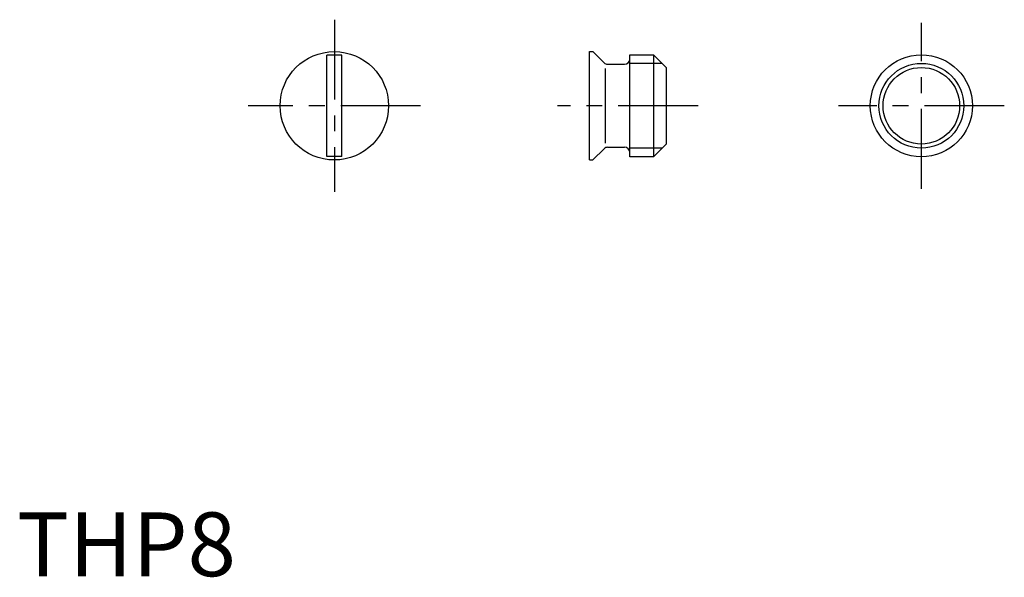
# Model space of a CAD drawing. Extents: x 0.2 to 77.4, y -0.1 to 43.6.
import ezdxf

# ---------------------------------------------------------------- set-up
doc = ezdxf.new("R2010")
doc.units = 0
doc.header["$LTSCALE"] = 5
doc.linetypes.add('CENTER', pattern=[2, 1.25, -0.25, 0.25, -0.25])
doc.layers.get('0').update_dxf_attribs({"linetype": 'CONTINUOUS'})
doc.layers.add('1', color=1, linetype='CENTER')
doc.layers.add('3', color=3, linetype='CONTINUOUS')
doc.styles.add('STANDARD1', font='txt')

msp = doc.modelspace()

# ---------------------------------------------------------------- linework, layer by layer
for p, q in [((44.868, 32.628), (44.868, 41.128)), ((44.868, 41.128), (45.118, 41.128)), ((45.118, 41.128), (46.001, 40.245)), ((24.268, 32.909), (24.268, 40.846)), ((25.468, 40.846), (24.268, 40.846)), ((25.468, 32.909), (25.468, 40.846)), ((46.284, 40.128), (47.618, 40.128)), ((48.018, 32.878), (48.018, 40.878)), ((48.018, 40.878), (49.868, 40.878)), ((49.868, 40.878), (49.868, 32.878)), ((49.868, 40.878), (50.868, 39.878)), ((46.118, 33.953), (46.118, 39.803)), ((50.868, 39.878), (50.868, 33.878)), ((45.118, 32.628), (46.001, 33.511)), ((46.284, 33.628), (47.618, 33.628)), ((50.868, 33.878), (49.868, 32.878)), ((25.468, 32.909), (24.268, 32.909)), ((44.868, 32.628), (45.118, 32.628)), ((49.868, 32.878), (48.018, 32.878))]:
    msp.add_line(p, q)
for centre, radius in [((24.868, 36.878), 4.25), ((70.868, 36.878), 4), ((70.868, 36.878), 3)]:
    msp.add_circle(centre, radius)
for centre, start, end in [((46.284, 40.528), 225, 270), ((47.618, 40.528), 270, 0), ((46.284, 33.228), 90, 135), ((47.618, 33.228), 0, 90)]:
    msp.add_arc(centre, 0.4, start, end)
at = {"layer": '1'}
for p, q in [((24.868, 43.628), (24.868, 30.128)), ((70.868, 30.378), (70.868, 43.378)), ((31.618, 36.878), (18.118, 36.878)), ((53.368, 36.878), (42.368, 36.878)), ((77.368, 36.878), (64.368, 36.878))]:
    msp.add_line(p, q, dxfattribs=at)
at = {"layer": '3'}
for p, q in [((50.545, 40.201), (48.018, 40.201)), ((50.545, 33.554), (48.018, 33.554))]:
    msp.add_line(p, q, dxfattribs=at)
msp.add_circle((70.868, 36.878), 3.324, dxfattribs=at)

# ---------------------------------------------------------------- texts
at = {"color": 3, "style": 'STANDARD1'}
msp.add_text('THP8', height=5, dxfattribs=at).set_placement((0, 0))

doc.saveas('drawing.dxf')
